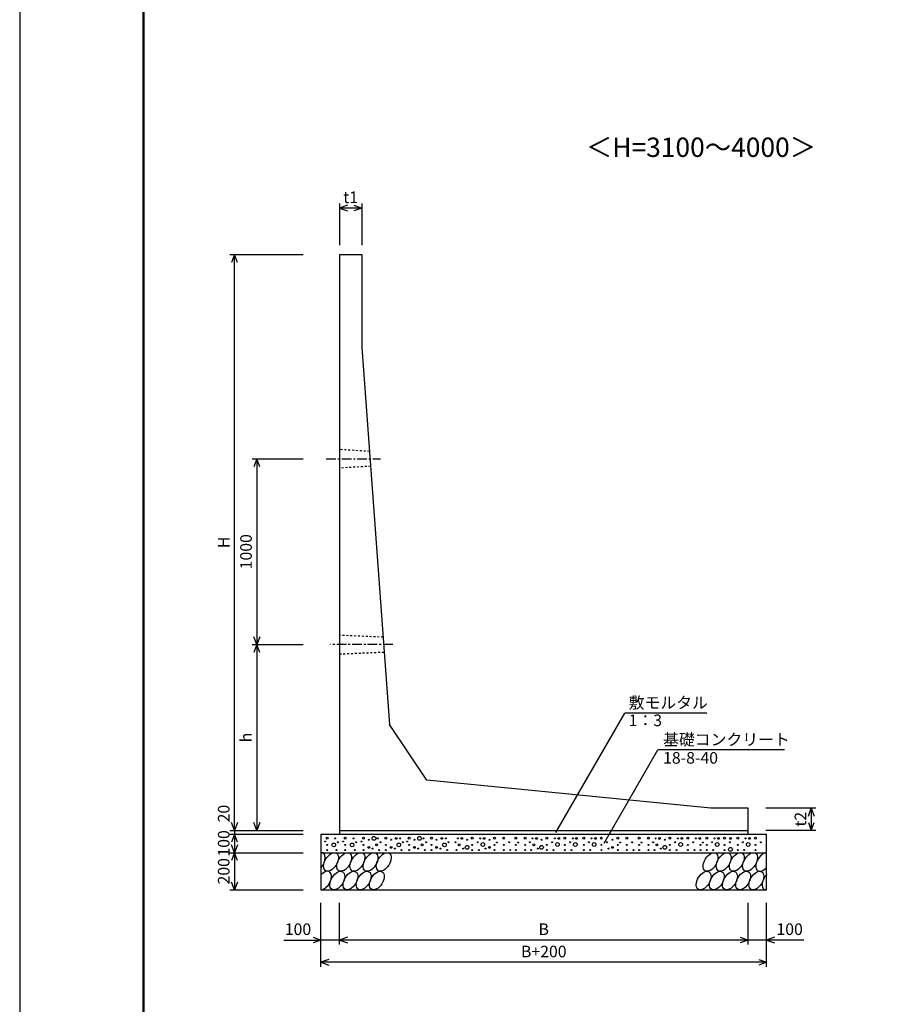
# Model space of a CAD drawing. Extents: x 0 to 134400, y 0 to 47520.
# Drawn here: x 0 to 11147, y 21512 to 34232 of the extents above; entities that cross this region are included whole.
import ezdxf
from ezdxf.enums import TextEntityAlignment as Align

# ---------------------------------------------------------------- set-up
doc = ezdxf.new("R2010")
doc.units = 0
doc.header["$LTSCALE"] = 20
doc.header["$MEASUREMENT"] = 0
doc.linetypes.add('CENTER1', pattern=[10, 6.25, -1.25, 1.25, -1.25])
doc.linetypes.add('DASHED1', pattern=[2.5, 1.25, -1.25])
doc.layers.get('Defpoints').update_dxf_attribs({"color": 5, "linetype": 'CONTINUOUS'})
for name, color, linetype in [('CENTER', 7, 'CONTINUOUS'), ('DIM', 7, 'CONTINUOUS'), ('HATCH', 6, 'CONTINUOUS'), ('OUTLINE', 1, 'CONTINUOUS'), ('OUTLINE2', 4, 'CONTINUOUS'), ('TXT', 7, 'CONTINUOUS'), ('WAKU', 3, 'CONTINUOUS')]:
    doc.layers.add(name, color=color, linetype=linetype)

msp = doc.modelspace()

# ---------------------------------------------------------------- linework, layer by layer
at = {"layer": 'CENTER', "linetype": 'CENTER1'}
for p, q in [((3962, 28559), (4662, 28559)), ((4821, 26159), (4015, 26159))]:
    msp.add_line(p, q, dxfattribs=at)
at = {"layer": 'Defpoints', "linetype": 'Continuous'}
msp.add_lwpolyline([(0, 0), (67200, 0), (67200, 47520), (0, 47520)], close=True, dxfattribs=at)
at = {"layer": 'DIM', "linetype": 'Continuous'}
for p, q in [((4132, 31859), (4132, 31319)), ((4234, 31836), (4132, 31799)), ((4319, 31836), (4420, 31799)), ((4420, 31859), (4420, 31319)), ((4420, 31799), (4132, 31799)), ((4132, 31799), (4234, 31762)), ((4420, 31799), (4319, 31762)), ((2716, 31199), (3664, 31199)), ((2776, 31199), (2739, 31097)), ((2776, 23759), (2776, 31199)), ((2813, 31097), (2776, 31199)), ((3004, 28559), (3664, 28559)), ((3064, 28559), (3027, 28457)), ((3064, 28559), (3064, 26159)), ((3101, 28457), (3064, 28559)), ((3064, 26159), (3027, 26260)), ((3101, 26260), (3064, 26159)), ((3004, 26159), (3664, 26159)), ((3064, 26159), (3027, 26057)), ((3064, 26159), (3064, 23759)), ((3101, 26057), (3064, 26159)), ((6927, 23731), (7818, 25274)), ((8878, 25274), (7818, 25274)), ((7551, 23596), (8245, 24798)), ((9884, 24798), (8245, 24798)), ((10288, 24047), (9640, 24047)), ((10191, 23945), (10228, 24047)), ((10228, 24047), (10228, 23759)), ((10228, 24047), (10265, 23945)), ((2776, 23759), (2739, 23860)), ((2813, 23860), (2776, 23759)), ((3064, 23759), (3027, 23860)), ((3101, 23860), (3064, 23759)), ((10191, 23860), (10228, 23759)), ((10228, 23759), (10265, 23860)), ((2716, 23759), (3664, 23759)), ((2716, 23711), (3664, 23711)), ((2776, 23711), (2739, 23609)), ((2776, 23759), (2776, 23711)), ((2776, 23711), (2776, 23471)), ((2813, 23609), (2776, 23711)), ((10288, 23759), (9640, 23759)), ((2776, 23471), (2739, 23572)), ((2813, 23572), (2776, 23471)), ((2716, 23471), (3664, 23471)), ((2776, 23471), (2739, 23369)), ((2776, 23471), (2776, 22991)), ((2813, 23369), (2776, 23471)), ((2776, 22991), (2739, 23092)), ((2813, 23092), (2776, 22991)), ((2716, 22991), (3664, 22991)), ((3892, 21995), (3892, 22823)), ((4132, 22283), (4132, 22823)), ((9412, 22283), (9412, 22823)), ((9412, 22283), (9412, 22823)), ((9652, 21995), (9652, 22823)), ((3413, 22343), (3892, 22343)), ((3791, 22380), (3892, 22343)), ((3892, 22343), (3791, 22306)), ((4132, 22343), (3892, 22343)), ((4234, 22380), (4132, 22343)), ((9412, 22343), (4132, 22343)), ((4132, 22343), (4234, 22306)), ((9311, 22380), (9412, 22343)), ((9412, 22343), (9311, 22306)), ((9652, 22343), (9412, 22343)), ((9754, 22380), (9652, 22343)), ((10131, 22343), (9652, 22343)), ((9652, 22343), (9754, 22306)), ((3994, 22092), (3892, 22055)), ((9652, 22055), (3892, 22055)), ((3892, 22055), (3994, 22018)), ((9551, 22092), (9652, 22055)), ((9652, 22055), (9551, 22018))]:
    msp.add_line(p, q, dxfattribs=at)
at = {"layer": 'HATCH', "linetype": 'Continuous'}
for centre, radius in [((3975, 23658), 12), ((4076, 23656), 6), ((4207, 23658), 12), ((4312, 23656), 6), ((4444, 23658), 12), ((4578, 23656), 24), ((4629, 23656), 6), ((4732, 23658), 12), ((4866, 23656), 12), ((4917, 23656), 6), ((5032, 23658), 12), ((5167, 23656), 24), ((5217, 23656), 6), ((5320, 23658), 12), ((5455, 23656), 12), ((5505, 23656), 6), ((5663, 23656), 6), ((5714, 23656), 12), ((5848, 23658), 12), ((5951, 23656), 6), ((6002, 23656), 12), ((6136, 23658), 12), ((6254, 23658), 12), ((6413, 23658), 12), ((6532, 23658), 12), ((6627, 23656), 6), ((6677, 23656), 12), ((6812, 23658), 12), ((6915, 23656), 6), ((6965, 23656), 12), ((7043, 23658), 12), ((7146, 23656), 6), ((7196, 23656), 12), ((7288, 23658), 12), ((7388, 23656), 6), ((7439, 23656), 12), ((7516, 23658), 12), ((7728, 23658), 12), ((7845, 23658), 12), ((8005, 23658), 12), ((8124, 23658), 12), ((8218, 23656), 6), ((8269, 23656), 12), ((8403, 23658), 12), ((8506, 23656), 6), ((8557, 23656), 12), ((8634, 23658), 12), ((8737, 23656), 6), ((8787, 23656), 12), ((8880, 23658), 12), ((8980, 23656), 6), ((9030, 23656), 12), ((9108, 23658), 12), ((9187, 23656), 12), ((9279, 23658), 12), ((9379, 23656), 6), ((9430, 23656), 12), ((9507, 23658), 12), ((3947, 23616), 6), ((3975, 23572), 6), ((4059, 23572), 24), ((4110, 23606), 6), ((4180, 23616), 6), ((4207, 23572), 6), ((4295, 23572), 24), ((4346, 23606), 6), ((4416, 23616), 6), ((4444, 23572), 6), ((4511, 23540), 12), ((4511, 23639), 6), ((4612, 23572), 12), ((4662, 23606), 6), ((4732, 23572), 6), ((4799, 23540), 12), ((4799, 23639), 6), ((4900, 23572), 24), ((4950, 23606), 6), ((5005, 23616), 6), ((5032, 23572), 6), ((5100, 23540), 12), ((5100, 23639), 6), ((5200, 23572), 12), ((5251, 23606), 6), ((5320, 23572), 6), ((5388, 23540), 12), ((5388, 23639), 6), ((5488, 23572), 24), ((5539, 23606), 6), ((5630, 23606), 6), ((5680, 23572), 12), ((5781, 23540), 24), ((5781, 23639), 6), ((5848, 23572), 6), ((5918, 23606), 6), ((5986, 23577), 24), ((6069, 23540), 12), ((6069, 23639), 6), ((6136, 23572), 6), ((6166, 23603), 6), ((6254, 23572), 6), ((6323, 23606), 6), ((6413, 23572), 6), ((6443, 23603), 6), ((6532, 23572), 6), ((6593, 23606), 6), ((6643, 23572), 12), ((6744, 23540), 24), ((6744, 23639), 6), ((6812, 23572), 6), ((6881, 23606), 6), ((6949, 23577), 24), ((7043, 23572), 6), ((7112, 23606), 6), ((7180, 23577), 24), ((7288, 23572), 6), ((7355, 23606), 6), ((7423, 23577), 24), ((7516, 23572), 6), ((7585, 23606), 6), ((7661, 23540), 12), ((7661, 23639), 6), ((7728, 23572), 6), ((7758, 23603), 6), ((7845, 23572), 6), ((7914, 23606), 6), ((8005, 23572), 6), ((8034, 23603), 6), ((8124, 23572), 6), ((8184, 23606), 6), ((8235, 23572), 12), ((8336, 23540), 24), ((8336, 23639), 6), ((8403, 23572), 6), ((8472, 23606), 6), ((8541, 23577), 24), ((8634, 23572), 6), ((8703, 23606), 6), ((8796, 23572), 6), ((8826, 23603), 6), ((8880, 23572), 6), ((8946, 23606), 6), ((9014, 23577), 24), ((9108, 23572), 6), ((9185, 23514), 24), ((9177, 23606), 6), ((9279, 23572), 6), ((9346, 23606), 6), ((9414, 23577), 24), ((9507, 23572), 6), ((9577, 23606), 6), ((3975, 23505), 6), ((4093, 23505), 6), ((4207, 23505), 6), ((4329, 23505), 6), ((4444, 23505), 6), ((4561, 23524), 6), ((4646, 23505), 6), ((4732, 23505), 6), ((4849, 23524), 6), ((4934, 23505), 6), ((5032, 23505), 6), ((5150, 23524), 6), ((5234, 23505), 6), ((5320, 23505), 6), ((5438, 23524), 6), ((5522, 23505), 6), ((5646, 23505), 6), ((5731, 23524), 6), ((5848, 23505), 6), ((5934, 23505), 6), ((6019, 23524), 6), ((6136, 23505), 6), ((6254, 23505), 6), ((6340, 23505), 6), ((6413, 23505), 6), ((6532, 23505), 6), ((6610, 23505), 6), ((6694, 23524), 6), ((6812, 23505), 6), ((6898, 23505), 6), ((7043, 23505), 6), ((7129, 23505), 6), ((7288, 23505), 6), ((7371, 23505), 6), ((7516, 23505), 6), ((7610, 23524), 6), ((7728, 23505), 6), ((7845, 23505), 6), ((7931, 23505), 6), ((8005, 23505), 6), ((8124, 23505), 6), ((8201, 23505), 6), ((8285, 23524), 6), ((8403, 23505), 6), ((8489, 23505), 6), ((8634, 23505), 6), ((8720, 23505), 6), ((8796, 23505), 6), ((8880, 23505), 6), ((8963, 23505), 6), ((9108, 23505), 6), ((9279, 23505), 6), ((9363, 23505), 6), ((9507, 23505), 6)]:
    msp.add_circle(centre, radius, dxfattribs=at)
for centre, start_param, end_param in [((3853, 23351), 4.385593, 6.674544), ((9608, 23351), 0.335771, 4.441181), ((3934, 23111), 3.511146, 7.548991), ((9689, 23111), 1.211079, 3.565873)]:
    msp.add_ellipse(centre, major_axis=(70, 113), ratio=0.5792, start_param=start_param, end_param=end_param, dxfattribs=at)
for centre in [(4023, 23351), (4193, 23351), (4364, 23351), (4534, 23351), (4704, 23351), (8927, 23351), (9097, 23351), (9267, 23351), (9438, 23351), (4104, 23111), (4274, 23111), (4445, 23111), (4615, 23111), (8838, 23111), (9008, 23111), (9178, 23111), (9348, 23111), (9519, 23111)]:
    msp.add_ellipse(centre, major_axis=(70, 113), ratio=0.5792, dxfattribs=at)
at = {"layer": 'OUTLINE', "linetype": 'Continuous'}
for p, q in [((4132, 31199), (4420, 31199)), ((4132, 31199), (4132, 23711)), ((4420, 31199), (4420, 29999)), ((4420, 29999), (4780, 25127)), ((5260, 24407), (4780, 25127)), ((8932, 24047), (5260, 24407)), ((9412, 24047), (8932, 24047)), ((9412, 23711), (9412, 24047)), ((3892, 23711), (3892, 22991)), ((3892, 23711), (9652, 23711)), ((4132, 23759), (9412, 23759)), ((9652, 22991), (9652, 23711)), ((3892, 23471), (9652, 23471)), ((3892, 22991), (9652, 22991))]:
    msp.add_line(p, q, dxfattribs=at)
at = {"layer": 'OUTLINE2', "linetype": 'DASHED1'}
for p, q in [((4520, 28655), (4132, 28680)), ((4534, 28463), (4132, 28439)), ((4697, 26255), (4132, 26279)), ((4132, 26039), (4711, 26063))]:
    msp.add_line(p, q, dxfattribs=at)
at = {"layer": 'WAKU', "linetype": 'Continuous', "lineweight": 50}
msp.add_lwpolyline([(1600, 1600), (65600, 1600), (65600, 45920), (1600, 45920)], close=True, dxfattribs=at)

# ---------------------------------------------------------------- texts
at = {"layer": 'DIM', "linetype": 'Continuous'}
for s, p in [('t1', (4276, 31919)), ('100', (3596, 22463)), ('B', (6772, 22463)), ('100', (9949, 22463)), ('B+200', (6772, 22175))]:
    msp.add_text(s, height=150, dxfattribs=at).set_placement(p, align=Align.MIDDLE)
for s, p in [('H', (2656, 27479)), ('1000', (2944, 27359)), ('h', (2944, 24959)), ('20', (2656, 23976)), ('t2', (10108, 23903)), ('100', (2656, 23591)), ('200', (2656, 23231))]:
    msp.add_text(s, height=150, rotation=90, dxfattribs=at).set_placement(p, align=Align.MIDDLE)
for s, p in [('敷モルタル', (7869, 25334)), ('1：3', (7869, 25106)), ('基礎コンクリート', (8314, 24858)), ('18-8-40', (8314, 24621))]:
    msp.add_text(s, height=150, dxfattribs=at).set_placement(p)
at = {"layer": 'TXT'}
msp.add_text('＜H=3100～4000＞', height=250, dxfattribs=at).set_placement((8804, 32552), align=Align.MIDDLE)

doc.saveas('drawing.dxf')
